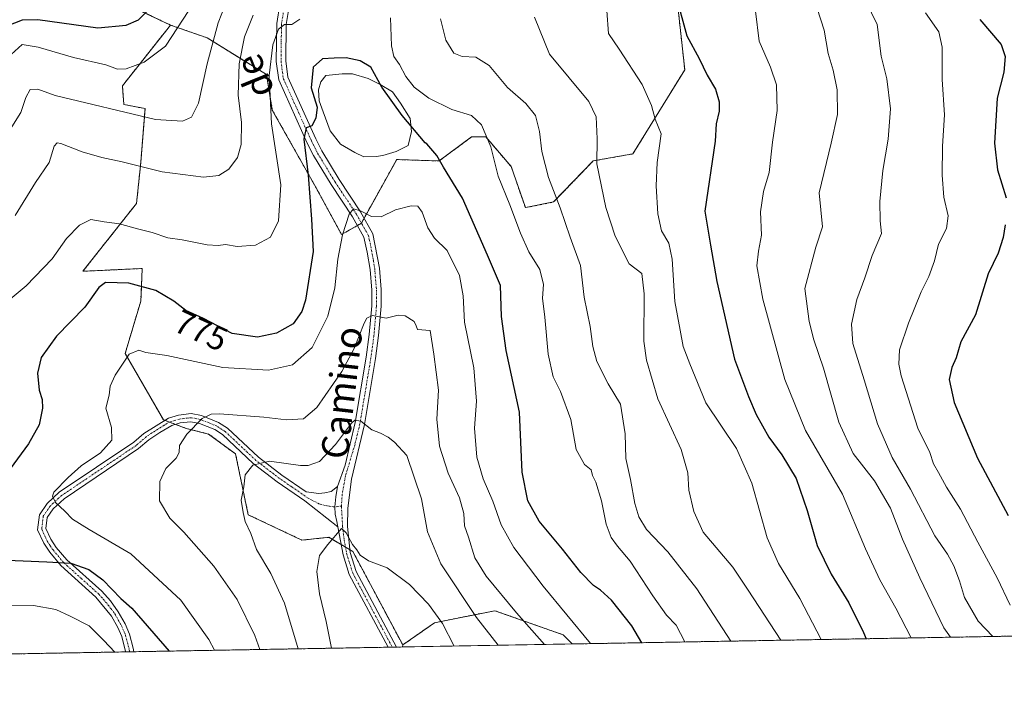
# Model space of a CAD drawing. Units: metres. Extents: x 621336 to 624795, y 4715613 to 4717987.
# Drawn here: x 622055 to 622348, y 4715613 to 4715813 of the extents above; entities that cross this region are included whole.
import ezdxf
from ezdxf.enums import TextEntityAlignment as Align

# ---------------------------------------------------------------- set-up
doc = ezdxf.new("R2010")
doc.units = ezdxf.units.M
doc.header["$MEASUREMENT"] = 0
doc.linetypes.add('TRAZO_Y_PUNTO', pattern=[1, 0.5, -0.25, 0, -0.25])
doc.linetypes.add('TRAZOS', pattern=[0.75, 0.5, -0.25])
for name, color, linetype, lineweight in [('Arbolado forestal', 92, 'TRAZOS', 0), ('Arbolado forestal CxS', 92, 'Continuous', 0), ('Camino', 19, 'Continuous', 0), ('Camino Cxs', 19, 'Continuous', 0), ('Camino eje', 39, 'TRAZO_Y_PUNTO', 13), ('Comarca CxS', 133, 'Continuous', 0), ('Comunidad Autónoma CxS', 142, 'Continuous', 0), ('Curva de nivel maestra', 36, 'Continuous', 30), ('Curva de nivel normal', 36, 'Continuous', 0), ('Estanque', 2, 'Continuous', 0), ('Estanque Cxs', 2, 'Continuous', 0), ('Matorral', 135, 'Continuous', 0), ('Matorral CxS', 135, 'Continuous', 0), ('Municipio CxS', 142, 'Continuous', 0), ('Pastizal CxS', 92, 'Continuous', 0), ('Provincia CxS', 1, 'Continuous', 0), ('Rótulo de curva de nivel directora', 19, 'Continuous', 0), ('Texto cartográfico', 19, 'Continuous', 0)]:
    doc.layers.add(name, color=color, linetype=linetype, lineweight=lineweight)
doc.styles.add('Arial', font='txt', dxfattribs={"height": 0.2})

# ---------------------------------------------------------------- blocks, each defined once
blk = doc.blocks.new('*U154')
at = {"layer": 'Curva de nivel normal', "color": 36, "linetype": 'Continuous', "lineweight": 0}
blk.add_polyline3d([(622147.61, 4715626.66, 755), (622146.01, 4715634.62, 755), (622144.07, 4715642.84, 755), (622143.27, 4715649.41, 755), (622144.05, 4715654.21, 755), (622146.55, 4715657.46, 755), (622150.52, 4715662.23, 755), (622151.93, 4715660.94, 755), (622153.81, 4715657.52, 755), (622155.11, 4715655.85, 755), (622156.14, 4715654.27, 755), (622158.6, 4715652.61, 755), (622164.1, 4715650.57, 755), (622170.74, 4715645.61, 755), (622176.4, 4715639.73, 755), (622180.6, 4715634, 755), (622184.09, 4715627.31, 755)], dxfattribs=at)
blk = doc.blocks.new('*U160')
at = {"layer": 'Curva de nivel normal', "color": 36, "linetype": 'Continuous', "lineweight": 0}
for points in [[(622050.64, 4715778.4, 790), (622055.26, 4715785.85, 790), (622056.77, 4715790.32, 790), (622058.06, 4715792.69, 790), (622060.31, 4715792.74, 790), (622065.42, 4715790.89, 790), (622095.26, 4715783.8, 790), (622103.27, 4715783.28, 790), (622105.94, 4715784.44, 790), (622108.04, 4715788.59, 790), (622110.61, 4715800.3, 790), (622113.95, 4715812.5, 790), (622118.22, 4715823.63, 790)], [(622207.92, 4715814.16, 790), (622212.34, 4715803.18, 790), (622224.12, 4715789.07, 790), (622226.22, 4715784.53, 790), (622226.56, 4715777.99, 790), (622226.49, 4715770.58, 790), (622229.17, 4715757.62, 790), (622231.9, 4715749.08, 790), (622236.08, 4715740.87, 790), (622239.83, 4715738.01, 790), (622240.54, 4715731.96, 790), (622240.46, 4715717.89, 790), (622241.25, 4715712.27, 790), (622244.61, 4715700.72, 790), (622251.54, 4715685.68, 790), (622253.52, 4715678.76, 790), (622253.76, 4715673.61, 790), (622255.33, 4715667.25, 790), (622258.04, 4715661.11, 790), (622266.85, 4715650.72, 790), (622271.47, 4715643.95, 790), (622281.13, 4715629.03, 790)]]:
    blk.add_polyline3d(points, dxfattribs=at)
blk = doc.blocks.new('*U166')
at = {"layer": 'Curva de nivel normal', "color": 36, "linetype": 'Continuous', "lineweight": 0}
for points in [[(622083.2, 4715625.52, 780), (622079.92, 4715628.96, 780), (622075.52, 4715633.34, 780), (622069.95, 4715636.15, 780), (622065.7, 4715638.15, 780), (622059.03, 4715639.38, 780), (622045.34, 4715639.47, 780)], [(622045.58, 4715725.02, 780), (622056.83, 4715734.35, 780), (622064.6, 4715742.35, 780), (622068.86, 4715748.35, 780), (622072.67, 4715752.35, 780), (622076.09, 4715754.09, 780), (622080, 4715753.37, 780), (622084.58, 4715752.73, 780), (622089.89, 4715751.26, 780), (622094.25, 4715750.19, 780), (622098.97, 4715748.63, 780), (622103.2, 4715747.99, 780), (622110.6, 4715746.54, 780), (622113.93, 4715746.27, 780), (622116.12, 4715746.61, 780), (622119.6, 4715746.05, 780), (622125.05, 4715746.44, 780), (622129.5, 4715748.82, 780), (622131.88, 4715753.61, 780), (622132.58, 4715764.32, 780), (622129.73, 4715782.47, 780), (622129.09, 4715796.82, 780), (622130.16, 4715805.91, 780), (622131.88, 4715810.59, 780), (622133.67, 4715812, 780), (622135.85, 4715811.99, 780), (622138.18, 4715813.52, 780)], [(622165.08, 4715813.96, 780), (622165.42, 4715805.63, 780), (622166.08, 4715802.52, 780), (622167.85, 4715800.07, 780), (622169.72, 4715796.52, 780), (622172.21, 4715793.34, 780), (622176.52, 4715790.11, 780), (622183.31, 4715786.73, 780), (622189.18, 4715784.95, 780), (622192.14, 4715782.18, 780), (622194.95, 4715775.62, 780), (622197.17, 4715766.9, 780), (622200.62, 4715758.43, 780), (622203.72, 4715750, 780), (622206.26, 4715744.43, 780), (622209.55, 4715739.16, 780), (622210.57, 4715734.72, 780), (622210.28, 4715730.68, 780), (622210.98, 4715725.02, 780), (622212.02, 4715714.02, 780), (622213.5, 4715707.26, 780), (622215.66, 4715702.96, 780), (622218.72, 4715694.59, 780), (622220.3, 4715685.69, 780), (622222.74, 4715681.23, 780), (622224.76, 4715679.71, 780), (622225.21, 4715677.98, 780), (622226.2, 4715675.97, 780), (622227.86, 4715670.41, 780), (622229.27, 4715663.49, 780), (622230.69, 4715659.57, 780), (622232.56, 4715657, 780), (622236.36, 4715652.48, 780), (622243.05, 4715642.2, 780), (622247.2, 4715636.53, 780), (622250.01, 4715633.47, 780), (622252.61, 4715628.52, 780)]]:
    blk.add_polyline3d(points, dxfattribs=at)
blk = doc.blocks.new('*U167')
at = {"layer": 'Curva de nivel normal', "color": 36, "linetype": 'Continuous', "lineweight": 0}
blk.add_polyline3d([(622126.33, 4715626.28, 765), (622124.79, 4715630.42, 765), (622119.56, 4715641.16, 765), (622112.62, 4715651.05, 765), (622103.72, 4715661.15, 765), (622099.57, 4715665.35, 765), (622096.46, 4715670.48, 765), (622096.53, 4715676.2, 765), (622098.35, 4715680.09, 765), (622101.38, 4715683.09, 765), (622102.36, 4715684.82, 765), (622102.38, 4715686.86, 765), (622104.61, 4715690.22, 765), (622109.2, 4715694.93, 765), (622111.79, 4715696.25, 765), (622114.31, 4715696.31, 765), (622127.52, 4715695.36, 765), (622134.26, 4715694.53, 765), (622139.26, 4715694.8, 765), (622143.26, 4715698.14, 765), (622150.62, 4715708.86, 765), (622154.28, 4715715.68, 765), (622157.27, 4715723.25, 765), (622158.08, 4715724.7, 765), (622159.8, 4715725.51, 765), (622163.83, 4715724.75, 765), (622167.45, 4715725.64, 765), (622169.49, 4715725.46, 765), (622172.16, 4715723.74, 765), (622172.73, 4715722.47, 765), (622173.12, 4715721.33, 765), (622176.96, 4715721.11, 765), (622178.05, 4715714.05, 765), (622179.43, 4715703.36, 765), (622178.87, 4715694.69, 765), (622179.66, 4715686.69, 765), (622182.25, 4715678.69, 765), (622185.64, 4715671.36, 765), (622186.96, 4715666.69, 765), (622187.14, 4715663.02, 765), (622188.28, 4715659.69, 765), (622190.22, 4715653.56, 765), (622193.6, 4715648.07, 765), (622202.61, 4715637.2, 765), (622210.94, 4715627.78, 765)], dxfattribs=at)
blk = doc.blocks.new('*U169')
at = {"layer": 'Curva de nivel normal', "color": 36, "linetype": 'Continuous', "lineweight": 0}
blk.add_polyline3d([(622306.38, 4715818.95, 815), (622309.74, 4715811.99, 815), (622310.93, 4715802.56, 815), (622312.64, 4715795.8, 815), (622313.76, 4715786.9, 815), (622313.08, 4715777.94, 815), (622311.41, 4715768.58, 815), (622310.52, 4715759.42, 815), (622310.66, 4715753.66, 815), (622311.08, 4715749.84, 815), (622308.33, 4715743.34, 815), (622306.11, 4715736.76, 815), (622303.68, 4715730.24, 815), (622302.16, 4715722.9, 815), (622302.58, 4715717.24, 815), (622305.94, 4715706.39, 815), (622309.84, 4715693.29, 815), (622314.21, 4715683.34, 815), (622319.66, 4715673.91, 815), (622326.9, 4715660.05, 815), (622330.63, 4715654.6, 815), (622332.6, 4715651.17, 815), (622334.23, 4715646.72, 815), (622335.7, 4715641.76, 815), (622339.77, 4715634.74, 815), (622344.15, 4715630.15, 815)], dxfattribs=at)
blk = doc.blocks.new('*U171')
at = {"layer": 'Curva de nivel normal', "color": 36, "linetype": 'Continuous', "lineweight": 0}
blk.add_polyline3d([(622324.14, 4715815.46, 820), (622328.11, 4715809.78, 820), (622329.12, 4715805.26, 820), (622329.12, 4715795.65, 820), (622329.76, 4715785.19, 820), (622329.21, 4715775.8, 820), (622329.07, 4715767.2, 820), (622329.59, 4715760.68, 820), (622330.83, 4715755.18, 820), (622330.37, 4715751.33, 820), (622328, 4715746.71, 820), (622326.82, 4715741.81, 820), (622325.1, 4715737.1, 820), (622322.81, 4715732.56, 820), (622319.11, 4715723.24, 820), (622316.44, 4715715.32, 820), (622316.17, 4715711.07, 820), (622316.87, 4715707.64, 820), (622321.9, 4715692.02, 820), (622325.41, 4715684.86, 820), (622326.52, 4715681.42, 820), (622327.99, 4715678.89, 820), (622330.42, 4715674.47, 820), (622334.55, 4715667.95, 820), (622339.69, 4715658.14, 820), (622345.42, 4715647.6, 820), (622349.28, 4715639.46, 820)], dxfattribs=at)
blk = doc.blocks.new('*U177')
at = {"layer": 'Curva de nivel normal', "color": 36, "linetype": 'Continuous', "lineweight": 0}
blk.add_polyline3d([(622291.95, 4715816.69, 810), (622294.01, 4715810.34, 810), (622295.2, 4715803.34, 810), (622296.72, 4715798.37, 810), (622297.92, 4715792.54, 810), (622297.99, 4715785.26, 810), (622296.13, 4715776.73, 810), (622292.58, 4715762.01, 810), (622293.49, 4715751.88, 810), (622291.52, 4715745.82, 810), (622288.31, 4715733.56, 810), (622289.6, 4715723.75, 810), (622290.98, 4715718.29, 810), (622293.84, 4715709.84, 810), (622298.33, 4715693.81, 810), (622302.63, 4715684.54, 810), (622308.94, 4715676.43, 810), (622313.71, 4715668.3, 810), (622317.32, 4715659.03, 810), (622322.45, 4715647.61, 810), (622329.54, 4715632.74, 810), (622331.52, 4715629.92, 810)], dxfattribs=at)
blk = doc.blocks.new('*U181')
at = {"layer": 'Curva de nivel normal', "color": 36, "linetype": 'Continuous', "lineweight": 0}
blk.add_polyline3d([(622224.6, 4715628.02, 770), (622210.53, 4715645.14, 770), (622201.77, 4715656.58, 770), (622198.05, 4715663.31, 770), (622195.55, 4715670.36, 770), (622192.66, 4715676.98, 770), (622190.78, 4715683.4, 770), (622190.06, 4715692.04, 770), (622190.67, 4715700.02, 770), (622189.86, 4715709.94, 770), (622187.15, 4715723.49, 770), (622186.69, 4715731.39, 770), (622185.62, 4715737.39, 770), (622181.95, 4715744.87, 770), (622178.22, 4715748.52, 770), (622176.18, 4715751.6, 770), (622174.51, 4715756.26, 770), (622173.28, 4715757.97, 770), (622171.25, 4715758.09, 770), (622166.59, 4715756.89, 770), (622162.31, 4715754.84, 770), (622159.47, 4715754.89, 770), (622156.23, 4715756.65, 770), (622154.14, 4715757.18, 770), (622152.88, 4715755.58, 770), (622150.86, 4715749.51, 770), (622149.44, 4715742.27, 770), (622148.56, 4715733.75, 770), (622146.54, 4715725.33, 770), (622141.8, 4715716, 770), (622135.99, 4715710.86, 770), (622128.9, 4715709.27, 770), (622115.29, 4715710.03, 770), (622098.68, 4715713.62, 770), (622092.38, 4715714.5, 770), (622090.35, 4715715.18, 770), (622087.47, 4715714.06, 770), (622083.26, 4715707.84, 770), (622081.82, 4715704.55, 770), (622081.51, 4715701.81, 770), (622080.57, 4715698.02, 770), (622082.25, 4715692.21, 770), (622082.32, 4715688.49, 770), (622078.9, 4715684.69, 770), (622073.2, 4715680.86, 770), (622069.34, 4715677.38, 770), (622065.08, 4715673.07, 770), (622064.67, 4715671.88, 770), (622065.53, 4715669.96, 770), (622068.35, 4715667.43, 770), (622070.6, 4715665.01, 770), (622075.56, 4715661.98, 770), (622087.95, 4715654.71, 770), (622102.8, 4715640.94, 770), (622111.18, 4715629.28, 770), (622112.86, 4715626.04, 770)], dxfattribs=at)
blk = doc.blocks.new('*U191')
at = {"layer": 'Curva de nivel normal', "color": 36, "linetype": 'Continuous', "lineweight": 0}
blk.add_polyline3d([(622273.64, 4715815.98, 805), (622274.67, 4715807, 805), (622278.02, 4715799.34, 805), (622279.82, 4715794.04, 805), (622280.08, 4715786.42, 805), (622278.65, 4715777.04, 805), (622277.65, 4715767.97, 805), (622276.02, 4715762.4, 805), (622275.08, 4715756.35, 805), (622275.4, 4715749.35, 805), (622274.54, 4715744.66, 805), (622274.01, 4715740.28, 805), (622275.8, 4715730.33, 805), (622282.32, 4715706.48, 805), (622288.46, 4715691.36, 805), (622299.42, 4715672.41, 805), (622306.27, 4715656.24, 805), (622310.59, 4715646.96, 805), (622315.36, 4715638.58, 805), (622319.85, 4715629.71, 805)], dxfattribs=at)
blk = doc.blocks.new('*U196')
at = {"layer": 'Curva de nivel normal', "color": 36, "linetype": 'Continuous', "lineweight": 0}
blk.add_polyline3d([(622197.11, 4715627.54, 760), (622190.67, 4715635.77, 760), (622180.09, 4715651.69, 760), (622176.15, 4715661.24, 760), (622174.32, 4715671.08, 760), (622169.97, 4715683.92, 760), (622166.34, 4715687.84, 760), (622164.39, 4715689.34, 760), (622162.13, 4715690.59, 760), (622159.62, 4715691.54, 760), (622156.3, 4715694.1, 760), (622154.56, 4715694.39, 760), (622153.51, 4715693.49, 760), (622148.74, 4715687.19, 760), (622143.98, 4715682.17, 760), (622140.67, 4715680.93, 760), (622138.36, 4715680.97, 760), (622129.2, 4715682.25, 760), (622124.19, 4715681.04, 760), (622121.97, 4715678.16, 760), (622121.58, 4715674.62, 760), (622120.76, 4715670.69, 760), (622121.36, 4715667.02, 760), (622121.96, 4715664.36, 760), (622123.65, 4715660.7, 760), (622125.35, 4715656.02, 760), (622129.56, 4715648.89, 760), (622133.64, 4715640.08, 760), (622137.7, 4715626.48, 760)], dxfattribs=at)
blk = doc.blocks.new('*U198')
at = {"layer": 'Curva de nivel normal', "color": 36, "linetype": 'Continuous', "lineweight": 0}
for points in [[(622053.56, 4715755.27, 785), (622059.58, 4715765.04, 785), (622063.65, 4715770.94, 785), (622065.12, 4715775.79, 785), (622066.03, 4715776.87, 785), (622067.14, 4715776.63, 785), (622073.53, 4715774.13, 785), (622079.31, 4715772.42, 785), (622085.38, 4715771.16, 785), (622097.28, 4715768.2, 785), (622109.56, 4715766.66, 785), (622114.07, 4715767.08, 785), (622117.06, 4715769.04, 785), (622119.62, 4715772.51, 785), (622120.77, 4715776.32, 785), (622120.81, 4715782.83, 785), (622119.82, 4715791, 785), (622120.14, 4715800.34, 785), (622121.76, 4715808.34, 785), (622124.34, 4715814.73, 785)], [(622179.95, 4715813.62, 785), (622181.57, 4715807.36, 785), (622183.97, 4715803.42, 785), (622186.43, 4715802.46, 785), (622190.5, 4715802.3, 785), (622194.47, 4715799.75, 785), (622199.94, 4715793.3, 785), (622205.34, 4715788.54, 785), (622208.21, 4715784.91, 785), (622209.43, 4715780.21, 785), (622210.08, 4715774.29, 785), (622212.1, 4715766.48, 785), (622215.6, 4715757.54, 785), (622218.49, 4715748.81, 785), (622221.58, 4715740.39, 785), (622222.65, 4715731.01, 785), (622224.45, 4715722.21, 785), (622225.22, 4715716.33, 785), (622226.46, 4715711.9, 785), (622229.86, 4715705.2, 785), (622233.44, 4715699.14, 785), (622234.85, 4715690.38, 785), (622235.1, 4715682.99, 785), (622236.43, 4715676.75, 785), (622237.76, 4715669.62, 785), (622238.91, 4715665.66, 785), (622241.24, 4715661.93, 785), (622247.53, 4715655.34, 785), (622256.18, 4715644.35, 785), (622266.24, 4715628.76, 785)]]:
    blk.add_polyline3d(points, dxfattribs=at)
blk = doc.blocks.new('*U206')
at = {"layer": 'Curva de nivel normal', "color": 36, "linetype": 'Continuous', "lineweight": 0}
for points in [[(622052.34, 4715803.02, 795), (622055.65, 4715806.06, 795), (622060.4, 4715805.2, 795), (622070.91, 4715802.18, 795), (622080.48, 4715800.01, 795), (622083.94, 4715798.7, 795), (622086.61, 4715798.77, 795), (622091.94, 4715800.75, 795), (622098.27, 4715805.56, 795), (622105.16, 4715816.19, 795)], [(622229.46, 4715816.03, 795), (622229.94, 4715809.34, 795), (622233.09, 4715804.69, 795), (622239.93, 4715794.18, 795), (622242.74, 4715787.96, 795), (622243.8, 4715783.89, 795), (622245.59, 4715779.5, 795), (622244.39, 4715770.97, 795), (622244.11, 4715764.08, 795), (622244.62, 4715755.68, 795), (622245.71, 4715750.68, 795), (622247.88, 4715747.01, 795), (622248.87, 4715742.26, 795), (622249.67, 4715729.69, 795), (622251.18, 4715721.16, 795), (622252.15, 4715716.26, 795), (622254.1, 4715711.11, 795), (622258.83, 4715699.61, 795), (622267.93, 4715686, 795), (622272.48, 4715675.74, 795), (622277.07, 4715659.47, 795), (622280.43, 4715651.88, 795), (622286.75, 4715641.45, 795), (622293.08, 4715629.24, 795)]]:
    blk.add_polyline3d(points, dxfattribs=at)
blk = doc.blocks.new('*U215')
at = {"layer": 'Curva de nivel maestra', "color": 36, "linetype": 'Continuous', "lineweight": 30}
for points in [[(622051.19, 4715811.59, 800), (622055.78, 4715813.39, 800), (622060.29, 4715813.42, 800), (622078.12, 4715810.97, 800), (622086.57, 4715811.78, 800), (622090.27, 4715813.33, 800), (622094.3, 4715817.4, 800)], [(622249.77, 4715821.42, 800), (622253.22, 4715808.58, 800), (622256.85, 4715801.9, 800), (622259.26, 4715796.91, 800), (622261.68, 4715792.72, 800), (622262.86, 4715789.02, 800), (622262.78, 4715786.28, 800), (622261.88, 4715782.46, 800), (622261.59, 4715777.36, 800), (622258.58, 4715756.54, 800), (622260.24, 4715746.39, 800), (622262.14, 4715735.61, 800), (622267.34, 4715712.59, 800), (622271.58, 4715701.5, 800), (622273.84, 4715696.06, 800), (622277.57, 4715689.36, 800), (622281.44, 4715684.15, 800), (622285.67, 4715677.05, 800), (622289, 4715667.62, 800), (622291.9, 4715657.23, 800), (622296.14, 4715648.65, 800), (622301.4, 4715640.19, 800), (622305.67, 4715631.3, 800), (622306.48, 4715629.48, 800)]]:
    blk.add_polyline3d(points, dxfattribs=at)
blk = doc.blocks.new('*U216')
at = {"layer": 'Curva de nivel maestra', "color": 36, "linetype": 'Continuous', "lineweight": 30}
for points in [[(622239.87, 4715628.3, 775), (622236.86, 4715633.29, 775), (622230.82, 4715640.97, 775), (622227.58, 4715643.96, 775), (622225.43, 4715645.28, 775), (622221.65, 4715649.2, 775), (622216.29, 4715656.08, 775), (622209.36, 4715664.38, 775), (622205.98, 4715670.43, 775), (622204.31, 4715678.94, 775), (622203.44, 4715696.81, 775), (622199.48, 4715715.16, 775), (622198.09, 4715725.25, 775), (622197.84, 4715734.47, 775), (622193.96, 4715743.48, 775), (622186.48, 4715760.42, 775), (622180.86, 4715769.64, 775), (622178.92, 4715773.01, 775), (622175.88, 4715776.54, 775), (622175.45, 4715776.85, 775), (622168.58, 4715784.92, 775), (622162.55, 4715793.39, 775), (622159.27, 4715799.32, 775), (622156.09, 4715801.22, 775), (622151.96, 4715802.07, 775), (622148.37, 4715801.96, 775), (622144.87, 4715801.75, 775), (622142.12, 4715799.32, 775), (622141.59, 4715793.18, 775), (622143.29, 4715787.44, 775), (622142.97, 4715784.18, 775), (622141.79, 4715781.87, 775), (622140.07, 4715781.3, 775), (622139.33, 4715777.91, 775), (622140.7, 4715767.19, 775), (622141.61, 4715754.19, 775), (622142.16, 4715744.52, 775), (622139.85, 4715730.03, 775), (622138.74, 4715726.74, 775), (622136.19, 4715723.08, 775), (622131.25, 4715720.26, 775), (622125.57, 4715719.06, 775), (622118.05, 4715720.15, 775), (622109.54, 4715724.61, 775), (622104.27, 4715727.01, 775), (622100.74, 4715729.81, 775), (622095.37, 4715732.94, 775), (622087.34, 4715735.14, 775), (622080.41, 4715735.33, 775), (622078.4, 4715733.83, 775), (622074.24, 4715728.01, 775), (622065.89, 4715719.35, 775), (622061.34, 4715713.02, 775), (622060.19, 4715708.34, 775), (622060.73, 4715703.32, 775), (622061.61, 4715700.58, 775), (622061.7, 4715698, 775), (622060.71, 4715693.02, 775), (622057.57, 4715687.36, 775), (622049.92, 4715677.02, 775)], [(622048.77, 4715652.93, 775), (622062.96, 4715652.34, 775), (622070.16, 4715651.96, 775), (622075.46, 4715650.08, 775), (622079.66, 4715646.98, 775), (622084.98, 4715641.41, 775), (622088.22, 4715638.56, 775), (622099.36, 4715625.8, 775)]]:
    blk.add_polyline3d(points, dxfattribs=at)
blk = doc.blocks.new('*U218')
at = {"layer": 'Curva de nivel maestra', "color": 36, "linetype": 'Continuous', "lineweight": 30}
for points in [[(622340.29, 4715813.42, 825), (622346.6, 4715806.06, 825), (622347.77, 4715802.45, 825), (622347.44, 4715797.85, 825), (622345.48, 4715790.06, 825), (622344.68, 4715776.72, 825), (622345.5, 4715768.84, 825), (622348.07, 4715760.52, 825)], [(622347.78, 4715752.49, 825), (622347.27, 4715748.68, 825), (622345.73, 4715744.06, 825), (622342.81, 4715737.85, 825), (622338.96, 4715725.68, 825), (622334.65, 4715717.69, 825), (622333.22, 4715712.95, 825), (622331.99, 4715710.05, 825), (622331.17, 4715706.54, 825), (622332.7, 4715699.66, 825), (622339.64, 4715683.1, 825), (622348.67, 4715666.13, 825)]]:
    blk.add_polyline3d(points, dxfattribs=at)

msp = doc.modelspace()

# ---------------------------------------------------------------- linework, layer by layer
at = {"layer": 'Arbolado forestal', "color": 92, "linetype": 'TRAZOS', "lineweight": 0}
for points in [[(622259.39, 4716018.38, 848.08), (622227.17, 4716016, 841.73), (622211.73, 4716005.82, 835.21), (622179.79, 4715985.64, 819.2), (622155, 4715962.52, 807.3), (622141.4, 4715942.03, 803.95), (622135.45, 4715929.93, 803.91), (622135.67, 4715915.48, 803.14), (622132.16, 4715881.9, 803.34), (622124.27, 4715868.97, 803.3), (622109.44, 4715853.94, 803.05), (622095.41, 4715833.21, 802.01), (622091.33, 4715828.19, 802.11), (622083.32, 4715821.28, 801.87), (622082.08, 4715820.21, 801.68), (622085.08, 4715818.78, 801.19), (622088.41, 4715817.19, 800.93), (622099.73, 4715811.8, 795.95)], [(622099.73, 4715811.8, 795.95), (622110.66, 4715808.01, 790.94), (622128.31, 4715797.08, 780.2), (622129.99, 4715786.57, 778.96), (622143.02, 4715763.45, 773.74), (622150.58, 4715749.58, 770.24), (622155.28, 4715752.26, 769.25), (622156.46, 4715752.94, 769.11), (622156.48, 4715752.97, 769.11), (622157.28, 4715754.41, 769.49), (622166.97, 4715771.86, 774), (622179.58, 4715771.44, 774.69), (622189.24, 4715778.59, 778.28), (622193.45, 4715778.59, 779.66), (622201.01, 4715769.76, 781.67), (622205.21, 4715757.56, 781.18), (622213.62, 4715759.25, 784.37), (622225.38, 4715771.44, 789.64), (622237.15, 4715773.54, 793.07), (622252.59, 4715798.49, 798.13), (622249.34, 4715828.19, 800.7)], [(622099.73, 4715811.8, 795.95), (622085.44, 4715793.72, 792.4), (622085.86, 4715788.25, 790.64), (622092.17, 4715786.99, 790.83), (622090.91, 4715771.02, 785.4), (622089.65, 4715758.83, 781.74), (622073.68, 4715738.65, 777.09), (622091.33, 4715739.49, 776.38), (622090.98, 4715731.56, 774.1), (622090.91, 4715729.82, 773.61), (622086.28, 4715714.26, 770.22), (622097.63, 4715694.5, 766.24), (622098.04, 4715694.35, 766.17), (622099.43, 4715693.83, 765.93), (622101.21, 4715693.16, 765.63), (622104.35, 4715691.98, 765.07), (622111.08, 4715690.3, 763.52), (622119.06, 4715684.41, 761.12), (622122.84, 4715666.33, 759.57), (622138.81, 4715658.77, 755.81), (622146.8, 4715659.61, 755.1), (622150.48, 4715657.44, 754.36), (622151.74, 4715656.7, 754.19), (622153.07, 4715655.91, 754.4), (622153.94, 4715655.4, 754.54), (622168.76, 4715627.62, 751.37)], [(622099.73, 4715811.8, 795.95), (622085.44, 4715793.72, 792.4), (622085.86, 4715788.25, 790.64), (622092.17, 4715786.99, 790.83), (622090.91, 4715771.02, 785.4), (622089.65, 4715758.83, 781.74), (622073.68, 4715738.65, 777.09), (622091.33, 4715739.49, 776.38), (622090.98, 4715731.56, 774.1), (622090.91, 4715729.82, 773.61), (622086.28, 4715714.26, 770.22), (622097.63, 4715694.5, 766.24), (622098.04, 4715694.35, 766.17), (622099.43, 4715693.83, 765.93), (622101.21, 4715693.16, 765.63), (622104.35, 4715691.98, 765.07), (622111.08, 4715690.3, 763.52), (622119.06, 4715684.41, 761.12), (622122.84, 4715666.33, 759.57), (622138.81, 4715658.77, 755.81), (622146.8, 4715659.61, 755.1), (622150.48, 4715657.44, 754.36), (622151.74, 4715656.7, 754.19), (622153.07, 4715655.91, 754.4), (622153.94, 4715655.4, 754.54), (622168.76, 4715627.62, 751.37)], [(622219.15, 4715627.93, 767.81), (622216.42, 4715630.65, 767.72), (622196.13, 4715637.81, 762.4), (622178.23, 4715634.23, 753.82), (622168.76, 4715627.62, 751.37)], [(622457.45, 4715632.16, 848.54), (622219.15, 4715627.93, 767.81)], [(622168.74, 4715627.03, 751.24), (622166.9, 4715627, 750.95), (622165.65, 4715626.98, 750.89), (622164.41, 4715626.96, 750.9), (622088.87, 4715625.62, 778.02), (622087.64, 4715625.6, 778.23), (622086.42, 4715625.57, 778.46), (621929.14, 4715622.78, 813.83), (621927.71, 4715622.76, 813.96), (621926.29, 4715622.73, 814.17), (621848.38, 4715621.35, 845.34), (621847.12, 4715621.33, 845.86), (621845.85, 4715621.31, 846.48), (621784.64, 4715620.22, 876.5), (621775.58, 4715620.06, 878.62)], [(622168.76, 4715627.62, 751.37), (622168.74, 4715627.03, 751.24)]]:
    msp.add_polyline3d(points, dxfattribs=at)
at = {"layer": 'Arbolado forestal CxS', "color": 92, "linetype": 'Continuous', "lineweight": 0}
for points in [[(622457.45, 4715632.16, 848.54), (622219.15, 4715627.93, 767.81), (622216.42, 4715630.65, 767.72), (622196.13, 4715637.81, 762.4), (622178.23, 4715634.23, 753.82), (622168.76, 4715627.62, 751.37), (622153.94, 4715655.4, 754.54), (622146.8, 4715659.61, 755.1), (622138.81, 4715658.77, 755.81), (622122.84, 4715666.33, 759.57), (622119.06, 4715684.41, 761.12), (622111.08, 4715690.3, 763.52), (622104.35, 4715691.98, 765.07), (622097.63, 4715694.5, 766.24), (622086.28, 4715714.26, 770.22), (622090.91, 4715729.82, 773.61), (622090.98, 4715731.56, 774.1), (622091.33, 4715739.49, 776.38), (622073.68, 4715738.65, 777.09), (622089.65, 4715758.83, 781.74), (622090.91, 4715771.02, 785.4), (622092.17, 4715786.99, 790.83), (622085.86, 4715788.25, 790.64), (622085.44, 4715793.72, 792.4), (622099.73, 4715811.8, 795.95), (622110.66, 4715808.01, 790.94), (622128.31, 4715797.08, 780.2), (622129.99, 4715786.57, 778.96), (622143.02, 4715763.45, 773.74), (622150.58, 4715749.58, 770.24), (622156.47, 4715752.94, 769.11), (622166.97, 4715771.86, 774), (622179.58, 4715771.44, 774.69), (622189.24, 4715778.58, 778.28), (622193.45, 4715778.58, 779.66), (622201.01, 4715769.76, 781.67), (622205.21, 4715757.56, 781.18), (622213.62, 4715759.25, 784.37), (622225.39, 4715771.44, 789.64), (622237.15, 4715773.54, 793.07), (622252.59, 4715798.49, 798.13), (622249.34, 4715828.19, 800.7)], [(622082.08, 4715820.21, 801.68), (622099.73, 4715811.8, 795.95), (622085.44, 4715793.72, 792.4), (622085.86, 4715788.25, 790.64), (622092.17, 4715786.99, 790.83), (622090.91, 4715771.02, 785.4), (622089.65, 4715758.83, 781.74), (622073.68, 4715738.65, 777.09), (622091.33, 4715739.49, 776.38), (622090.98, 4715731.56, 774.1), (622090.91, 4715729.82, 773.61), (622086.28, 4715714.26, 770.22), (622097.63, 4715694.5, 766.24), (622104.35, 4715691.98, 765.07), (622111.08, 4715690.3, 763.52), (622119.06, 4715684.41, 761.12), (622122.84, 4715666.33, 759.57), (622138.81, 4715658.77, 755.81), (622146.8, 4715659.61, 755.1), (622153.94, 4715655.4, 754.54), (622168.76, 4715627.62, 751.37), (622168.74, 4715627.03, 751.24), (621775.58, 4715620.06, 878.62)]]:
    msp.add_polyline3d(points, dxfattribs=at)
at = {"layer": 'Camino', "color": 19, "linetype": 'Continuous', "lineweight": 0}
for points in [[(622149.36, 4715674.69, 756.76), (622151.63, 4715681.08, 757.64), (622154.67, 4715693.72, 760.12), (622157.91, 4715713.15, 763.04), (622158.83, 4715719.87, 764.31), (622159.56, 4715728.38, 765.68), (622159.56, 4715733.08, 766.31), (622159.04, 4715739.22, 767.13), (622158.24, 4715744.37, 768.06), (622157.24, 4715748.76, 768.45), (622153.82, 4715754.86, 769.87), (622147.5, 4715764.42, 771.98), (622142.25, 4715773.05, 773.64), (622140.37, 4715776.76, 774.6), (622131.91, 4715795.52, 777.76), (622131.19, 4715800.98, 778.41), (622131.32, 4715812.25, 780.27), (622132.26, 4715818.02, 781.66)], [(622134.98, 4715817.3, 781.08), (622134.12, 4715812.01, 780.07), (622133.99, 4715801.15, 778.06), (622134.63, 4715796.3, 777.5), (622142.9, 4715777.97, 774.07), (622144.7, 4715774.41, 773.5), (622149.86, 4715765.92, 772.19), (622156.21, 4715756.32, 769.79), (622159.88, 4715749.78, 768.92), (622161.82, 4715739.55, 767.06), (622162.36, 4715733.2, 766.09), (622162.36, 4715728.26, 765.4), (622161.61, 4715719.56, 764.11), (622160.68, 4715712.73, 763.08), (622157.42, 4715693.16, 759.9), (622153.51, 4715676.91, 757.13), (622152.41, 4715668.23, 755.83), (622152.3, 4715662.86, 755.06), (622153.17, 4715655.06, 754.33), (622154.92, 4715649.46, 753.77), (622166.9, 4715627, 750.95)], [(622086.42, 4715625.57, 778.46), (622086.28, 4715626.12, 778.37), (622085.25, 4715630.1, 777.8), (622084.09, 4715632.83, 777.59), (622082.2, 4715636.2, 777.15), (622077.58, 4715641.86, 776.66), (622067.18, 4715651.21, 775.14), (622063.86, 4715655.16, 773.78), (622062.05, 4715657.9, 772.76), (622060.23, 4715661.8, 771.85), (622060.76, 4715666.32, 771), (622063.05, 4715669.7, 770.34), (622066.64, 4715672.98, 769.69), (622088.81, 4715687.87, 767.27), (622091.82, 4715690.44, 766.88), (622099.14, 4715695.04, 766.14), (622102.15, 4715695.93, 765.97), (622105.91, 4715696.37, 765.56), (622109, 4715695.78, 765.03), (622113.99, 4715693.76, 763.84), (622116.68, 4715692.04, 763.07), (622125.91, 4715683.39, 760.04), (622132.86, 4715678.05, 758.55), (622140.06, 4715673.14, 756.93), (622143.79, 4715672.67, 756.63), (622145.62, 4715672.8, 756.53), (622147.5, 4715673.25, 756.51), (622149.36, 4715674.69, 756.76)], [(622149.5, 4715662.73, 755.1), (622139.68, 4715670.5, 756.51), (622131.46, 4715676.11, 758.26), (622124.36, 4715681.56, 759.96), (622115.2, 4715690.14, 762.83), (622112.89, 4715691.62, 763.5), (622108.32, 4715693.47, 764.67), (622105.82, 4715693.95, 765.16), (622102.63, 4715693.58, 765.48), (622100.09, 4715692.83, 765.78), (622096.59, 4715690.8, 766.43), (622093.28, 4715688.54, 766.74), (622090.26, 4715685.96, 766.84), (622068.12, 4715671.09, 769.56), (622064.87, 4715668.12, 770.18), (622063.07, 4715665.46, 770.94), (622062.69, 4715662.2, 771.71), (622064.15, 4715659.07, 772.55), (622065.78, 4715656.59, 773.42), (622068.9, 4715652.88, 774.58), (622079.3, 4715643.57, 775.83), (622081.87, 4715640.7, 776), (622084.22, 4715637.5, 776.18), (622086.24, 4715633.88, 776.72), (622087.52, 4715630.87, 776.97), (622088.61, 4715626.67, 777.74), (622088.87, 4715625.62, 778.02)], [(622149.36, 4715674.69, 756.76), (622148.84, 4715671.63, 756.24), (622148.62, 4715668.64, 755.8), (622148.72, 4715666.54, 755.58), (622149.15, 4715664.3, 755.31), (622149.5, 4715662.73, 755.1)], [(622149.36, 4715674.69, 756.76), (622148.84, 4715671.63, 756.24), (622148.62, 4715668.64, 755.8), (622148.72, 4715666.54, 755.58), (622149.15, 4715664.3, 755.31), (622149.5, 4715662.73, 755.1)], [(622164.41, 4715626.96, 750.9), (622152.86, 4715648.6, 753.58), (622151.05, 4715654.4, 754), (622149.5, 4715662.73, 755.1)], [(622166.9, 4715627, 750.95), (622164.41, 4715626.96, 750.9)], [(622088.87, 4715625.62, 778.02), (622086.42, 4715625.57, 778.46)]]:
    msp.add_polyline3d(points, dxfattribs=at)
at = {"layer": 'Camino Cxs', "color": 19, "linetype": 'Continuous', "lineweight": 0}
msp.add_polyline3d([(622134.98, 4715817.3, 781.08), (622134.12, 4715812.01, 780.07), (622133.99, 4715801.15, 778.06), (622134.63, 4715796.3, 777.5), (622142.9, 4715777.97, 774.07), (622144.7, 4715774.41, 773.5), (622149.86, 4715765.92, 772.19), (622156.21, 4715756.32, 769.79), (622159.88, 4715749.78, 768.92), (622161.82, 4715739.55, 767.06), (622162.36, 4715733.2, 766.09), (622162.36, 4715728.26, 765.4), (622161.61, 4715719.56, 764.11), (622160.68, 4715712.73, 763.08), (622157.42, 4715693.16, 759.9), (622153.51, 4715676.91, 757.13), (622152.41, 4715668.23, 755.83), (622152.3, 4715662.86, 755.06), (622153.17, 4715655.06, 754.33), (622154.92, 4715649.46, 753.77), (622166.9, 4715627, 750.95), (622164.41, 4715626.96, 750.9), (622152.86, 4715648.6, 753.58), (622151.05, 4715654.4, 754), (622149.5, 4715662.73, 755.1), (622149.5, 4715662.73, 755.1), (622149.15, 4715664.3, 755.31), (622148.72, 4715666.54, 755.58), (622148.62, 4715668.64, 755.8), (622148.84, 4715671.63, 756.24), (622149.36, 4715674.69, 756.76), (622151.63, 4715681.08, 757.64), (622154.67, 4715693.72, 760.12), (622157.91, 4715713.15, 763.04), (622158.83, 4715719.87, 764.31), (622159.56, 4715728.38, 765.68), (622159.56, 4715733.08, 766.31), (622159.04, 4715739.22, 767.13), (622158.24, 4715744.37, 768.06), (622157.24, 4715748.76, 768.45), (622153.82, 4715754.86, 769.87), (622147.5, 4715764.42, 771.98), (622142.25, 4715773.05, 773.64), (622140.37, 4715776.76, 774.6), (622131.91, 4715795.52, 777.76), (622131.19, 4715800.98, 778.41), (622131.32, 4715812.25, 780.27), (622132.26, 4715818.02, 781.66)], dxfattribs=at)
msp.add_polyline3d([(622149.36, 4715674.69, 756.76), (622148.84, 4715671.63, 756.24), (622148.62, 4715668.64, 755.8), (622148.72, 4715666.54, 755.58), (622149.15, 4715664.3, 755.31), (622149.5, 4715662.73, 755.1), (622139.68, 4715670.5, 756.51), (622131.46, 4715676.11, 758.26), (622124.36, 4715681.56, 759.96), (622115.2, 4715690.14, 762.83), (622112.89, 4715691.62, 763.5), (622108.32, 4715693.47, 764.67), (622105.82, 4715693.95, 765.16), (622102.63, 4715693.58, 765.48), (622100.09, 4715692.83, 765.78), (622096.59, 4715690.8, 766.43), (622093.28, 4715688.54, 766.74), (622090.26, 4715685.96, 766.84), (622068.12, 4715671.09, 769.56), (622064.87, 4715668.12, 770.18), (622063.07, 4715665.46, 770.94), (622062.69, 4715662.2, 771.71), (622064.15, 4715659.07, 772.55), (622065.78, 4715656.59, 773.42), (622068.9, 4715652.88, 774.58), (622079.3, 4715643.57, 775.83), (622081.87, 4715640.7, 776), (622084.22, 4715637.5, 776.18), (622086.24, 4715633.88, 776.72), (622087.52, 4715630.87, 776.97), (622088.61, 4715626.67, 777.74), (622088.87, 4715625.62, 778.02), (622086.42, 4715625.57, 778.46), (622086.28, 4715626.12, 778.37), (622085.25, 4715630.1, 777.8), (622084.09, 4715632.83, 777.59), (622082.2, 4715636.2, 777.15), (622077.58, 4715641.86, 776.66), (622067.18, 4715651.21, 775.14), (622063.86, 4715655.16, 773.78), (622062.05, 4715657.9, 772.76), (622060.23, 4715661.8, 771.85), (622060.76, 4715666.32, 771), (622063.05, 4715669.7, 770.34), (622066.64, 4715672.98, 769.69), (622088.81, 4715687.87, 767.27), (622091.82, 4715690.44, 766.88), (622099.14, 4715695.04, 766.14), (622102.15, 4715695.93, 765.97), (622105.91, 4715696.37, 765.56), (622109, 4715695.78, 765.03), (622113.99, 4715693.76, 763.84), (622116.68, 4715692.04, 763.07), (622125.91, 4715683.39, 760.04), (622132.86, 4715678.05, 758.55), (622140.06, 4715673.14, 756.93), (622143.79, 4715672.67, 756.63), (622145.62, 4715672.8, 756.53), (622147.5, 4715673.25, 756.51), (622149.36, 4715674.69, 756.76)], close=True, dxfattribs=at)
at = {"layer": 'Camino eje', "color": 39, "linetype": 'TRAZO_Y_PUNTO', "lineweight": 13}
for points in [[(622133.62, 4715817.66, 781.35), (622132.72, 4715812.13, 780.12), (622132.66, 4715806.5, 779.06), (622132.59, 4715801.07, 778.14), (622133.27, 4715795.91, 777.61), (622141.64, 4715777.37, 774.08), (622143.48, 4715773.73, 773.51), (622146.1, 4715769.42, 772.57), (622148.68, 4715765.17, 772), (622155.02, 4715755.59, 769.8), (622158.56, 4715749.27, 768.68), (622159.06, 4715747.08, 768.39), (622160.03, 4715741.96, 767.57), (622160.43, 4715739.39, 767.08), (622160.96, 4715733.14, 766.13), (622160.96, 4715728.32, 765.48), (622160.22, 4715719.72, 764.2), (622159.76, 4715716.3, 763.66), (622159.3, 4715712.94, 763.06), (622156.05, 4715693.44, 759.93), (622154.53, 4715687.12, 758.89), (622151.75, 4715677.86, 756.99), (622150.78, 4715672.41, 756.3), (622150.54, 4715668.9, 755.79)], [(622150.54, 4715668.9, 755.79), (622148.62, 4715668.64, 755.8), (622146.9, 4715668.84, 755.88), (622144, 4715669.51, 756.09), (622140.67, 4715671.2, 756.56), (622135.76, 4715674.63, 757.57), (622132.16, 4715677.08, 758.38), (622128.69, 4715679.75, 759.23), (622125.14, 4715682.48, 759.99), (622115.94, 4715691.09, 762.93), (622113.44, 4715692.69, 763.65), (622108.66, 4715694.63, 764.84), (622105.87, 4715695.16, 765.36), (622102.39, 4715694.76, 765.72), (622099.62, 4715693.94, 765.92), (622097.87, 4715692.92, 766.11), (622094.21, 4715690.62, 766.67), (622092.55, 4715689.49, 766.79), (622089.54, 4715686.92, 767.05), (622067.38, 4715672.04, 769.63), (622063.96, 4715668.91, 770.2), (622061.92, 4715665.89, 770.95), (622061.46, 4715662, 771.8), (622063.1, 4715658.49, 772.64), (622064.01, 4715657.12, 773.15), (622064.82, 4715655.88, 773.59), (622068.04, 4715652.05, 774.85), (622073.2, 4715647.41, 775.96), (622078.44, 4715642.71, 776.23), (622079.77, 4715641.24, 776.38), (622082.04, 4715638.45, 776.5), (622083.21, 4715636.85, 776.66), (622084.22, 4715635.04, 776.93), (622085.17, 4715633.36, 777.16), (622086.39, 4715630.49, 777.34), (622086.93, 4715628.39, 777.59), (622087.48, 4715626.25, 778.07), (622087.64, 4715625.59, 778.23)], [(622150.54, 4715668.9, 755.79), (622150.9, 4715662.8, 754.96), (622151.34, 4715658.9, 754.38), (622152.11, 4715654.73, 754.07), (622153.89, 4715649.03, 753.66), (622165.65, 4715626.98, 750.89)]]:
    msp.add_polyline3d(points, dxfattribs=at)
at = {"layer": 'Comarca CxS', "color": 133, "linetype": 'Continuous', "lineweight": 0}
msp.add_polyline3d([(624795.28, 4715673.63, 769.48), (621775.53, 4715620.06, 878.63)], dxfattribs=at)
msp.add_polyline3d([(624795.28, 4715673.63, 769.48), (621775.53, 4715620.06, 878.63)], dxfattribs=at)
at = {"layer": 'Comunidad Autónoma CxS', "color": 142, "linetype": 'Continuous', "lineweight": 0}
msp.add_polyline3d([(624795.28, 4715673.63, 769.48), (621376.04, 4715612.97, 801.63), (621335.63, 4717926.28, 771.44), (624753.74, 4717986.97, 724.21), (624795.28, 4715673.63, 769.48)], close=True, dxfattribs=at)
msp.add_polyline3d([(624795.28, 4715673.63, 769.48), (621376.04, 4715612.97, 801.63), (621335.63, 4717926.28, 771.44), (624753.74, 4717986.97, 724.21), (624795.28, 4715673.63, 769.48)], close=True, dxfattribs=at)
at = {"layer": 'Estanque', "color": 2, "linetype": 'Continuous', "lineweight": 0}
msp.add_polyline3d([(622160.83, 4715772.76, 773.82), (622157.25, 4715772.63, 773.8), (622154.48, 4715773.95, 773.75), (622150.24, 4715776.47, 773.71), (622147.2, 4715780.43, 773.84), (622145.08, 4715785.99, 774.28), (622143.89, 4715789.3, 774.68), (622143.76, 4715792.61, 774.9), (622144.42, 4715794.99, 774.92), (622145.88, 4715796.84, 774.79), (622150.77, 4715797.37, 774.56), (622153.82, 4715797.37, 774.59), (622158.45, 4715795.91, 775.26), (622162.02, 4715794.19, 776.16), (622165.72, 4715791.94, 777.16), (622168.1, 4715788.64, 776.65), (622171.01, 4715784.01, 775.88), (622171.41, 4715780.17, 775.09), (622170.35, 4715776.07, 774.05), (622166.78, 4715774.22, 773.98), (622162.81, 4715773.03, 773.85), (622160.83, 4715772.76, 773.82)], dxfattribs=at)
at = {"layer": 'Estanque Cxs', "color": 2, "linetype": 'Continuous', "lineweight": 0}
msp.add_polyline3d([(622160.83, 4715772.76, 773.82), (622157.25, 4715772.63, 773.8), (622154.48, 4715773.95, 773.75), (622150.24, 4715776.47, 773.71), (622147.2, 4715780.43, 773.84), (622145.08, 4715785.99, 774.28), (622143.89, 4715789.3, 774.68), (622143.76, 4715792.61, 774.9), (622144.42, 4715794.99, 774.92), (622145.88, 4715796.84, 774.79), (622150.77, 4715797.37, 774.56), (622153.82, 4715797.37, 774.59), (622158.45, 4715795.91, 775.26), (622162.02, 4715794.19, 776.16), (622165.72, 4715791.94, 777.16), (622168.1, 4715788.64, 776.65), (622171.01, 4715784.01, 775.88), (622171.41, 4715780.17, 775.09), (622170.35, 4715776.07, 774.05), (622166.78, 4715774.22, 773.98), (622162.81, 4715773.03, 773.85), (622160.83, 4715772.76, 773.82)], close=True, dxfattribs=at)
at = {"layer": 'Matorral', "color": 135, "linetype": 'Continuous', "lineweight": 0}
for points in [[(622259.39, 4716018.38, 848.08), (622227.17, 4716016, 841.73), (622211.73, 4716005.82, 835.21), (622179.79, 4715985.64, 819.2), (622155, 4715962.52, 807.3), (622141.4, 4715942.03, 803.95), (622135.45, 4715929.93, 803.91), (622135.67, 4715915.48, 803.14), (622132.16, 4715881.9, 803.34), (622124.27, 4715868.97, 803.3), (622109.44, 4715853.94, 803.05), (622095.41, 4715833.21, 802.01), (622091.33, 4715828.19, 802.11), (622083.32, 4715821.28, 801.87), (622082.08, 4715820.21, 801.68), (622085.08, 4715818.78, 801.19), (622088.41, 4715817.19, 800.93), (622099.73, 4715811.8, 795.95)], [(622099.73, 4715811.8, 795.95), (622110.66, 4715808.01, 790.94), (622128.31, 4715797.08, 780.2), (622129.99, 4715786.57, 778.96), (622143.02, 4715763.45, 773.74), (622150.58, 4715749.58, 770.24), (622155.28, 4715752.26, 769.25), (622156.46, 4715752.94, 769.11), (622156.48, 4715752.97, 769.11), (622157.28, 4715754.41, 769.49), (622166.97, 4715771.86, 774), (622179.58, 4715771.44, 774.69), (622189.24, 4715778.59, 778.28), (622193.45, 4715778.59, 779.66), (622201.01, 4715769.76, 781.67), (622205.21, 4715757.56, 781.18), (622213.62, 4715759.25, 784.37), (622225.38, 4715771.44, 789.64), (622237.15, 4715773.54, 793.07), (622252.59, 4715798.49, 798.13), (622249.34, 4715828.19, 800.7)]]:
    msp.add_polyline3d(points, dxfattribs=at)
at = {"layer": 'Matorral CxS', "color": 135, "linetype": 'Continuous', "lineweight": 0}
msp.add_polyline3d([(622249.34, 4715828.19, 800.7), (622252.59, 4715798.49, 798.13), (622237.15, 4715773.54, 793.07), (622225.39, 4715771.44, 789.64), (622213.62, 4715759.25, 784.37), (622205.21, 4715757.56, 781.18), (622201.01, 4715769.76, 781.67), (622193.45, 4715778.58, 779.66), (622189.24, 4715778.58, 778.28), (622179.58, 4715771.44, 774.69), (622166.97, 4715771.86, 774), (622156.47, 4715752.94, 769.11), (622150.58, 4715749.58, 770.24), (622143.02, 4715763.45, 773.74), (622129.99, 4715786.57, 778.96), (622128.31, 4715797.08, 780.2), (622110.66, 4715808.01, 790.94), (622099.73, 4715811.8, 795.95), (622082.08, 4715820.21, 801.68)], dxfattribs=at)
at = {"layer": 'Municipio CxS', "color": 142, "linetype": 'Continuous', "lineweight": 0}
msp.add_polyline3d([(623887.06, 4715657.52, 788.53), (621775.53, 4715620.06, 878.63)], dxfattribs=at)
msp.add_polyline3d([(623887.06, 4715657.52, 788.53), (621775.53, 4715620.06, 878.63)], dxfattribs=at)
at = {"layer": 'Pastizal CxS', "color": 92, "linetype": 'Continuous', "lineweight": 0}
msp.add_polyline3d([(622219.15, 4715627.93, 767.81), (622168.74, 4715627.03, 751.24), (622168.76, 4715627.62, 751.37), (622178.23, 4715634.23, 753.82), (622196.13, 4715637.81, 762.4), (622216.42, 4715630.65, 767.72), (622219.15, 4715627.93, 767.81)], close=True, dxfattribs=at)
for points in [[(622219.15, 4715627.93, 767.81), (622216.42, 4715630.65, 767.72), (622196.13, 4715637.81, 762.4), (622178.23, 4715634.23, 753.82), (622168.76, 4715627.62, 751.37)], [(622219.15, 4715627.93, 767.81), (622168.74, 4715627.03, 751.24)], [(622168.76, 4715627.62, 751.37), (622168.74, 4715627.03, 751.24)]]:
    msp.add_polyline3d(points, dxfattribs=at)
at = {"layer": 'Provincia CxS', "color": 1, "linetype": 'Continuous', "lineweight": 0}
msp.add_polyline3d([(624795.28, 4715673.63, 769.48), (621376.04, 4715612.97, 801.63), (621335.63, 4717926.28, 771.44), (624753.74, 4717986.97, 724.21), (624795.28, 4715673.63, 769.48)], close=True, dxfattribs=at)
msp.add_polyline3d([(624795.28, 4715673.63, 769.48), (621376.04, 4715612.97, 801.63), (621335.63, 4717926.28, 771.44), (624753.74, 4717986.97, 724.21), (624795.28, 4715673.63, 769.48)], close=True, dxfattribs=at)

# ---------------------------------------------------------------- block references
at = {"layer": 'Curva de nivel maestra', "color": 36, "linetype": 'Continuous', "lineweight": 30}
for name in ['*U216', '*U215', '*U218']:
    msp.add_blockref(name, (0, 0), dxfattribs=at)
at = {"layer": 'Curva de nivel normal', "color": 36, "linetype": 'Continuous', "lineweight": 0}
for name in ['*U196', '*U167', '*U181', '*U166', '*U160', '*U191', '*U169', '*U177', '*U206', '*U171', '*U154', '*U198']:
    msp.add_blockref(name, (0, 0), dxfattribs=at)

# ---------------------------------------------------------------- texts
at = {"layer": 'Rótulo de curva de nivel directora', "color": 19, "linetype": 'Continuous', "lineweight": 0, "style": 'Arial'}
msp.add_text('775', height=7, rotation=-24.4848, dxfattribs=at).set_placement((622108.85, 4715721.05), align=Align.MIDDLE_CENTER)
at = {"layer": 'Texto cartográfico', "color": 19, "linetype": 'Continuous', "lineweight": 0, "style": 'Arial'}
for s, rotation, p in [('de', 112.0685, (622124.71, 4715796.58)), ('Camino', 83.4194, (622150.62, 4715702.58))]:
    msp.add_text(s, height=8, rotation=rotation, dxfattribs=at).set_placement(p, align=Align.MIDDLE_CENTER)

doc.saveas('drawing.dxf')
